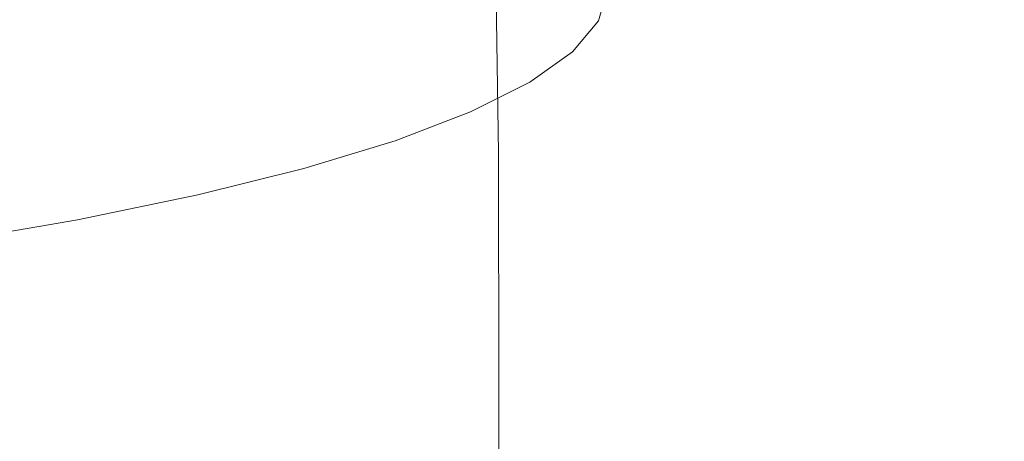
# Model space of a CAD drawing. Extents: x -950 to 950, y -450 to 450.
# Drawn here: x 15 to 24, y 362 to 366 of the extents above; entities that cross this region are included whole.
import ezdxf

# ---------------------------------------------------------------- set-up
doc = ezdxf.new("R2010")
doc.units = 0
doc.header["$LTSCALE"] = 500
doc.header["$MEASUREMENT"] = 0
doc.layers.add('EXC-CERAMIKA', color=7, linetype='Continuous')
doc.layers.add('EXC-CHROM', color=7, linetype='Continuous')

msp = doc.modelspace()

# ---------------------------------------------------------------- linework, layer by layer
at = {"layer": 'EXC-CERAMIKA', "lineweight": 0, "invisible_edges": 15}
for points in [[(0.1706, 365.7033, 130.3052), (39.6725, 367.9564, 145.8274), (0.1706, 367.9638, 145.8058), (0.1706, 365.7033, 130.3052)], [(39.6725, 367.9564, 145.8274), (0.1706, 365.7033, 130.3052), (39.064, 365.7014, 130.3413), (39.6725, 367.9564, 145.8274)], [(0.1706, 363.1125, 112.9402), (39.064, 365.7014, 130.3413), (0.1706, 365.7033, 130.3052), (0.1706, 363.1125, 112.9402)], [(39.064, 365.7014, 130.3413), (0.1706, 363.1125, 112.9402), (38.4006, 363.1183, 112.9914), (39.064, 365.7014, 130.3413)], [(0.1706, 360.211, 94.1784), (38.4006, 363.1183, 112.9914), (0.1706, 363.1125, 112.9402), (0.1706, 360.211, 94.1784)], [(38.4006, 363.1183, 112.9914), (0.1706, 360.211, 94.1784), (37.7024, 360.2256, 94.2407), (38.4006, 363.1183, 112.9914)]]:
    msp.add_3dface(points, dxfattribs=at)
at = {"layer": 'EXC-CHROM', "lineweight": 0}
for points, invisible_edges in [([(12.7875, 365.0472, 179.3161), (15.9246, 366.8934, 177.6471), (12.7659, 367.0946, 178.9379), (12.7875, 365.0472, 179.3161)], 15), ([(15.9246, 366.8934, 177.6471), (12.7875, 365.0472, 179.3161), (15.9506, 364.8458, 178.0235), (15.9246, 366.8934, 177.6471)], 15), ([(15.9506, 364.8458, 178.0235), (18.9575, 366.6495, 176.0901), (15.9246, 366.8934, 177.6471), (15.9506, 364.8458, 178.0235)], 15), ([(18.9575, 366.6495, 176.0901), (15.9506, 364.8458, 178.0235), (18.9877, 364.6016, 176.4643), (18.9575, 366.6495, 176.0901)], 15), ([(21.8741, 364.3159, 174.6473), (18.9575, 366.6495, 176.0901), (18.9877, 364.6016, 176.4643), (21.8741, 364.3159, 174.6473)], 13), ([(18.9575, 366.6495, 176.0901), (21.8741, 364.3159, 174.6473), (21.8399, 366.3643, 174.2755), (18.9575, 366.6495, 176.0901)], 15), ([(17.0254, 366.5422, 131.4221), (16.0713, 365.7762, 130.0247), (16.0706, 366.3043, 129.9405), (17.0254, 366.5422, 131.4221)], 15), ([(16.0713, 365.7762, 130.0247), (17.0254, 366.5422, 131.4221), (17.0262, 366.0142, 131.5064), (16.0713, 365.7762, 130.0247)], 15), ([(18.5283, 366.524, 134.6866), (17.8482, 365.7776, 133.1419), (17.8475, 366.264, 133.0642), (18.5283, 366.524, 134.6866)], 15), ([(17.8482, 365.7776, 133.1419), (18.5283, 366.524, 134.6866), (18.529, 366.0375, 134.7643), (17.8482, 365.7776, 133.1419)], 15), ([(19.7009, 366.4293, 139.9624), (19.533, 365.7942, 138.2647), (19.4686, 366.1507, 138.2191), (19.7009, 366.4293, 139.9624)], 15), ([(19.533, 365.7942, 138.2647), (19.7009, 366.4293, 139.9624), (19.766, 366.0736, 140.0135), (19.533, 365.7942, 138.2647)], 15), ([(19.8442, 366.3549, 141.7755), (19.8958, 365.807, 140.0446), (19.766, 366.0736, 140.0135), (19.8442, 366.3549, 141.7755)], 15), ([(19.8958, 365.807, 140.0446), (19.8442, 366.3549, 141.7755), (19.9744, 366.0901, 141.8178), (19.8958, 365.807, 140.0446)], 11), ([(24.5897, 363.9916, 172.5891), (21.8399, 366.3643, 174.2755), (21.8741, 364.3159, 174.6473), (24.5897, 363.9916, 172.5891)], 15), ([(21.8399, 366.3643, 174.2755), (24.5897, 363.9916, 172.5891), (24.5518, 366.0404, 172.2202), (21.8399, 366.3643, 174.2755)], 15), ([(16.0706, 366.3043, 129.9405), (14.9897, 365.5521, 128.6308), (14.9889, 366.0802, 128.5465), (16.0706, 366.3043, 129.9405)], 15), ([(14.9897, 365.5521, 128.6308), (16.0706, 366.3043, 129.9405), (16.0713, 365.7762, 130.0247), (14.9897, 365.5521, 128.6308)], 15), ([(17.8475, 366.264, 133.0642), (17.027, 365.5277, 131.584), (17.0262, 366.0142, 131.5064), (17.8475, 366.264, 133.0642)], 15), ([(17.027, 365.5277, 131.584), (17.8475, 366.264, 133.0642), (17.8482, 365.7776, 133.1419), (17.027, 365.5277, 131.584)], 15), ([(19.0626, 366.3057, 136.4395), (18.55, 365.6077, 134.8253), (18.529, 366.0375, 134.7643), (19.0626, 366.3057, 136.4395)], 15), ([(18.55, 365.6077, 134.8253), (19.0626, 366.3057, 136.4395), (19.0842, 365.8762, 136.5024), (18.55, 365.6077, 134.8253)], 15), ([(14.9889, 366.0802, 128.5465), (13.788, 365.3438, 127.3364), (13.7872, 365.8718, 127.2521), (14.9889, 366.0802, 128.5465)], 15), ([(13.788, 365.3438, 127.3364), (14.9889, 366.0802, 128.5465), (14.9897, 365.5521, 128.6308), (13.788, 365.3438, 127.3364)], 15), ([(19.4686, 366.1507, 138.2191), (19.1474, 365.5187, 136.5424), (19.0842, 365.8762, 136.5024), (19.4686, 366.1507, 138.2191)], 15), ([(19.1474, 365.5187, 136.5424), (19.4686, 366.1507, 138.2191), (19.533, 365.7942, 138.2647), (19.1474, 365.5187, 136.5424)], 15), ([(19.9744, 366.0901, 141.8178), (20.1115, 365.6454, 140.0514), (19.8958, 365.807, 140.0446), (19.9744, 366.0901, 141.8178)], 15), ([(20.1115, 365.6454, 140.0514), (19.9744, 366.0901, 141.8178), (20.1911, 365.9315, 141.8432), (20.1115, 365.6454, 140.0514)], 15), ([(17.0262, 366.0142, 131.5064), (16.0721, 365.2898, 130.1023), (16.0713, 365.7762, 130.0247), (17.0262, 366.0142, 131.5064)], 15), ([(16.0721, 365.2898, 130.1023), (17.0262, 366.0142, 131.5064), (17.027, 365.5277, 131.584), (16.0721, 365.2898, 130.1023)], 15), ([(18.529, 366.0375, 134.7643), (17.8685, 365.3475, 133.2013), (17.8482, 365.7776, 133.1419), (18.529, 366.0375, 134.7643)], 15), ([(17.8685, 365.3475, 133.2013), (18.529, 366.0375, 134.7643), (18.55, 365.6077, 134.8253), (17.8685, 365.3475, 133.2013)], 15), ([(19.766, 366.0736, 140.0135), (19.6613, 365.5258, 138.2847), (19.533, 365.7942, 138.2647), (19.766, 366.0736, 140.0135)], 15), ([(19.6613, 365.5258, 138.2847), (19.766, 366.0736, 140.0135), (19.8958, 365.807, 140.0446), (19.6613, 365.5258, 138.2847)], 11), ([(20.1911, 365.9315, 141.8432), (20.5883, 365.5601, 140.0229), (20.1115, 365.6454, 140.0514), (20.1911, 365.9315, 141.8432)], 15), ([(20.5883, 365.5601, 140.0229), (20.1911, 365.9315, 141.8432), (20.6696, 365.8527, 141.8559), (20.5883, 365.5601, 140.0229)], 15), ([(19.0842, 365.8762, 136.5024), (18.6115, 365.2494, 134.8601), (18.55, 365.6077, 134.8253), (19.0842, 365.8762, 136.5024)], 15), ([(18.6115, 365.2494, 134.8601), (19.0842, 365.8762, 136.5024), (19.1474, 365.5187, 136.5424), (18.6115, 365.2494, 134.8601)], 15), ([(19.8958, 365.807, 140.0446), (19.8746, 365.3612, 138.273), (19.6613, 365.5258, 138.2847), (19.8958, 365.807, 140.0446)], 15), ([(19.8746, 365.3612, 138.273), (19.8958, 365.807, 140.0446), (20.1115, 365.6454, 140.0514), (19.8746, 365.3612, 138.273)], 15), ([(20.6696, 365.8527, 141.8559), (21.5008, 365.5224, 139.9483), (20.5883, 365.5601, 140.0229), (20.6696, 365.8527, 141.8559)], 15), ([(21.5008, 365.5224, 139.9483), (20.6696, 365.8527, 141.8559), (21.5855, 365.8276, 141.8602), (21.5008, 365.5224, 139.9483)], 15), ([(21.5855, 365.8276, 141.8602), (23.024, 365.5037, 139.8169), (21.5008, 365.5224, 139.9483), (21.5855, 365.8276, 141.8602)], 15), ([(23.024, 365.5037, 139.8169), (21.5855, 365.8276, 141.8602), (23.1146, 365.83, 141.8603), (23.024, 365.5037, 139.8169)], 15), ([(25.4321, 365.8335, 141.8604), (23.024, 365.5037, 139.8169), (23.1146, 365.83, 141.8603), (25.4321, 365.8335, 141.8604)], 15), ([(23.024, 365.5037, 139.8169), (25.4321, 365.8335, 141.8604), (25.3327, 365.4754, 139.6176), (23.024, 365.5037, 139.8169)], 15), ([(16.0713, 365.7762, 130.0247), (14.9904, 365.0657, 128.7085), (14.9897, 365.5521, 128.6308), (16.0713, 365.7762, 130.0247)], 15), ([(14.9904, 365.0657, 128.7085), (16.0713, 365.7762, 130.0247), (16.0721, 365.2898, 130.1023), (14.9904, 365.0657, 128.7085)], 15), ([(17.8482, 365.7776, 133.1419), (17.0463, 365.0974, 131.6418), (17.027, 365.5277, 131.584), (17.8482, 365.7776, 133.1419)], 15), ([(17.0463, 365.0974, 131.6418), (17.8482, 365.7776, 133.1419), (17.8685, 365.3475, 133.2013), (17.0463, 365.0974, 131.6418)], 15), ([(19.533, 365.7942, 138.2647), (19.2731, 365.2486, 136.5516), (19.1474, 365.5187, 136.5424), (19.533, 365.7942, 138.2647)], 15), ([(19.2731, 365.2486, 136.5516), (19.533, 365.7942, 138.2647), (19.6613, 365.5258, 138.2847), (19.2731, 365.2486, 136.5516)], 11), ([(20.1115, 365.6454, 140.0514), (20.3459, 365.2694, 138.2037), (19.8746, 365.3612, 138.273), (20.1115, 365.6454, 140.0514)], 15), ([(20.3459, 365.2694, 138.2037), (20.1115, 365.6454, 140.0514), (20.5883, 365.5601, 140.0229), (20.3459, 365.2694, 138.2037)], 15), ([(14.9897, 365.5521, 128.6308), (13.7888, 364.8573, 127.414), (13.788, 365.3438, 127.3364), (14.9897, 365.5521, 128.6308)], 15), ([(13.7888, 364.8573, 127.414), (14.9897, 365.5521, 128.6308), (14.9904, 365.0657, 128.7085), (13.7888, 364.8573, 127.414)], 15), ([(18.55, 365.6077, 134.8253), (17.9278, 364.9883, 133.2308), (17.8685, 365.3475, 133.2013), (18.55, 365.6077, 134.8253)], 15), ([(17.9278, 364.9883, 133.2308), (18.55, 365.6077, 134.8253), (18.6115, 365.2494, 134.8601), (17.9278, 364.9883, 133.2308)], 15), ([(20.5883, 365.5601, 140.0229), (21.248, 365.2192, 138.0509), (20.3459, 365.2694, 138.2037), (20.5883, 365.5601, 140.0229)], 15), ([(21.248, 365.2192, 138.0509), (20.5883, 365.5601, 140.0229), (21.5008, 365.5224, 139.9483), (21.248, 365.2192, 138.0509)], 15), ([(17.027, 365.5277, 131.584), (16.0905, 364.8592, 130.1585), (16.0721, 365.2898, 130.1023), (17.027, 365.5277, 131.584)], 15), ([(16.0905, 364.8592, 130.1585), (17.027, 365.5277, 131.584), (17.0463, 365.0974, 131.6418), (16.0905, 364.8592, 130.1585)], 15), ([(19.1474, 365.5187, 136.5424), (18.7339, 364.9776, 134.8586), (18.6115, 365.2494, 134.8601), (19.1474, 365.5187, 136.5424)], 15), ([(18.7339, 364.9776, 134.8586), (19.1474, 365.5187, 136.5424), (19.2731, 365.2486, 136.5516), (18.7339, 364.9776, 134.8586)], 11), ([(19.6613, 365.5258, 138.2847), (19.4825, 365.0811, 136.5217), (19.2731, 365.2486, 136.5516), (19.6613, 365.5258, 138.2847)], 15), ([(19.4825, 365.0811, 136.5217), (19.6613, 365.5258, 138.2847), (19.8746, 365.3612, 138.273), (19.4825, 365.0811, 136.5217)], 15), ([(21.5008, 365.5224, 139.9483), (22.7537, 365.1796, 137.7888), (21.248, 365.2192, 138.0509), (21.5008, 365.5224, 139.9483)], 15), ([(22.7537, 365.1796, 137.7888), (21.5008, 365.5224, 139.9483), (23.024, 365.5037, 139.8169), (22.7537, 365.1796, 137.7888)], 15), ([(25.3327, 365.4754, 139.6176), (22.7537, 365.1796, 137.7888), (23.024, 365.5037, 139.8169), (25.3327, 365.4754, 139.6176)], 15), ([(22.7537, 365.1796, 137.7888), (25.3327, 365.4754, 139.6176), (25.0361, 365.1197, 137.3916), (22.7537, 365.1796, 137.7888)], 15), ([(19.8746, 365.3612, 138.273), (19.9448, 364.9828, 136.4121), (19.4825, 365.0811, 136.5217), (19.8746, 365.3612, 138.273)], 15), ([(19.9448, 364.9828, 136.4121), (19.8746, 365.3612, 138.273), (20.3459, 365.2694, 138.2037), (19.9448, 364.9828, 136.4121)], 15), ([(16.0721, 365.2898, 130.1023), (15.0077, 364.6349, 128.7632), (14.9904, 365.0657, 128.7085), (16.0721, 365.2898, 130.1023)], 15), ([(15.0077, 364.6349, 128.7632), (16.0721, 365.2898, 130.1023), (16.0905, 364.8592, 130.1585), (15.0077, 364.6349, 128.7632)], 15), ([(17.8685, 365.3475, 133.2013), (17.1031, 364.7374, 131.6664), (17.0463, 365.0974, 131.6418), (17.8685, 365.3475, 133.2013)], 15), ([(17.1031, 364.7374, 131.6664), (17.8685, 365.3475, 133.2013), (17.9278, 364.9883, 133.2308), (17.1031, 364.7374, 131.6664)], 15), ([(20.3459, 365.2694, 138.2037), (20.8295, 364.9203, 136.1823), (19.9448, 364.9828, 136.4121), (20.3459, 365.2694, 138.2037)], 15), ([(20.8295, 364.9203, 136.1823), (20.3459, 365.2694, 138.2037), (21.248, 365.2192, 138.0509), (20.8295, 364.9203, 136.1823)], 15), ([(18.6115, 365.2494, 134.8601), (18.046, 364.7149, 133.219), (17.9278, 364.9883, 133.2308), (18.6115, 365.2494, 134.8601)], 15), ([(18.046, 364.7149, 133.219), (18.6115, 365.2494, 134.8601), (18.7339, 364.9776, 134.8586), (18.046, 364.7149, 133.219)], 11), ([(19.2731, 365.2486, 136.5516), (18.9374, 364.8073, 134.8108), (18.7339, 364.9776, 134.8586), (19.2731, 365.2486, 136.5516)], 15), ([(18.9374, 364.8073, 134.8108), (19.2731, 365.2486, 136.5516), (19.4825, 365.0811, 136.5217), (18.9374, 364.8073, 134.8108)], 15), ([(21.248, 365.2192, 138.0509), (22.3065, 364.8602, 135.7916), (20.8295, 364.9203, 136.1823), (21.248, 365.2192, 138.0509)], 15), ([(22.3065, 364.8602, 135.7916), (21.248, 365.2192, 138.0509), (22.7537, 365.1796, 137.7888), (22.3065, 364.8602, 135.7916)], 15), ([(25.0361, 365.1197, 137.3916), (22.3065, 364.8602, 135.7916), (22.7537, 365.1796, 137.7888), (25.0361, 365.1197, 137.3916)], 15), ([(17.0463, 365.0974, 131.6418), (16.1442, 364.4985, 130.1784), (16.0905, 364.8592, 130.1585), (17.0463, 365.0974, 131.6418)], 15), ([(16.1442, 364.4985, 130.1784), (17.0463, 365.0974, 131.6418), (17.1031, 364.7374, 131.6664), (16.1442, 364.4985, 130.1784)], 15), ([(22.3065, 364.8602, 135.7916), (25.0361, 365.1197, 137.3916), (24.5451, 364.7691, 135.1994), (22.3065, 364.8602, 135.7916)], 15), ([(12.7909, 362.8549, 179.666), (15.9506, 364.8458, 178.0235), (12.7875, 365.0472, 179.3161), (12.7909, 362.8549, 179.666)], 15), ([(14.9904, 365.0657, 128.7085), (13.8047, 364.4262, 127.4673), (13.7888, 364.8573, 127.414), (14.9904, 365.0657, 128.7085)], 15), ([(13.8047, 364.4262, 127.4673), (14.9904, 365.0657, 128.7085), (15.0077, 364.6349, 128.7632), (13.8047, 364.4262, 127.4673)], 15), ([(19.4825, 365.0811, 136.5217), (19.3873, 364.7027, 134.662), (18.9374, 364.8073, 134.8108), (19.4825, 365.0811, 136.5217)], 15), ([(19.3873, 364.7027, 134.662), (19.4825, 365.0811, 136.5217), (19.9448, 364.9828, 136.4121), (19.3873, 364.7027, 134.662)], 15), ([(17.9278, 364.9883, 133.2308), (17.216, 364.4624, 131.6446), (17.1031, 364.7374, 131.6664), (17.9278, 364.9883, 133.2308)], 15), ([(17.216, 364.4624, 131.6446), (17.9278, 364.9883, 133.2308), (18.046, 364.7149, 133.219), (17.216, 364.4624, 131.6446)], 11), ([(18.7339, 364.9776, 134.8586), (18.2422, 364.5418, 133.154), (18.046, 364.7149, 133.219), (18.7339, 364.9776, 134.8586)], 15), ([(18.2422, 364.5418, 133.154), (18.7339, 364.9776, 134.8586), (18.9374, 364.8073, 134.8108), (18.2422, 364.5418, 133.154)], 15), ([(19.9448, 364.9828, 136.4121), (20.2481, 364.6281, 134.3569), (19.3873, 364.7027, 134.662), (19.9448, 364.9828, 136.4121)], 15), ([(20.2481, 364.6281, 134.3569), (19.9448, 364.9828, 136.4121), (20.8295, 364.9203, 136.1823), (20.2481, 364.6281, 134.3569)], 15), ([(20.8295, 364.9203, 136.1823), (21.685, 364.5479, 133.8405), (20.2481, 364.6281, 134.3569), (20.8295, 364.9203, 136.1823)], 15), ([(21.685, 364.5479, 133.8405), (20.8295, 364.9203, 136.1823), (22.3065, 364.8602, 135.7916), (21.685, 364.5479, 133.8405)], 15), ([(15.9506, 364.8458, 178.0235), (12.7909, 362.8549, 179.666), (15.9539, 362.6534, 178.3734), (15.9506, 364.8458, 178.0235)], 15), ([(16.0905, 364.8592, 130.1585), (15.0579, 364.2734, 128.7786), (15.0077, 364.6349, 128.7632), (16.0905, 364.8592, 130.1585)], 15), ([(15.0579, 364.2734, 128.7786), (16.0905, 364.8592, 130.1585), (16.1442, 364.4985, 130.1784), (15.0579, 364.2734, 128.7786)], 15), ([(15.9539, 362.6534, 178.3734), (18.9877, 364.6016, 176.4643), (15.9506, 364.8458, 178.0235), (15.9539, 362.6534, 178.3734)], 15), ([(24.5451, 364.7691, 135.1994), (21.685, 364.5479, 133.8405), (22.3065, 364.8602, 135.7916), (24.5451, 364.7691, 135.1994)], 15), ([(17.1031, 364.7374, 131.6664), (16.2509, 364.222, 130.1472), (16.1442, 364.4985, 130.1784), (17.1031, 364.7374, 131.6664)], 15), ([(16.2509, 364.222, 130.1472), (17.1031, 364.7374, 131.6664), (17.216, 364.4624, 131.6446), (16.2509, 364.222, 130.1472)], 11), ([(18.9374, 364.8073, 134.8108), (18.676, 364.4311, 132.9671), (18.2422, 364.5418, 133.154), (18.9374, 364.8073, 134.8108)], 15), ([(18.676, 364.4311, 132.9671), (18.9374, 364.8073, 134.8108), (19.3873, 364.7027, 134.662), (18.676, 364.4311, 132.9671)], 15), ([(21.685, 364.5479, 133.8405), (24.5451, 364.7691, 135.1994), (23.8631, 364.4263, 133.058), (21.685, 364.5479, 133.8405)], 15), ([(18.046, 364.7149, 133.219), (17.4036, 364.2867, 131.5631), (17.216, 364.4624, 131.6446), (18.046, 364.7149, 133.219)], 15), ([(17.4036, 364.2867, 131.5631), (18.046, 364.7149, 133.219), (18.2422, 364.5418, 133.154), (17.4036, 364.2867, 131.5631)], 15), ([(19.3873, 364.7027, 134.662), (19.5063, 364.3448, 132.5891), (18.676, 364.4311, 132.9671), (19.3873, 364.7027, 134.662)], 15), ([(19.5063, 364.3448, 132.5891), (19.3873, 364.7027, 134.662), (20.2481, 364.6281, 134.3569), (19.5063, 364.3448, 132.5891)], 15), ([(15.0077, 364.6349, 128.7632), (13.8511, 364.0642, 127.4786), (13.8047, 364.4262, 127.4673), (15.0077, 364.6349, 128.7632)], 15), ([(13.8511, 364.0642, 127.4786), (15.0077, 364.6349, 128.7632), (15.0579, 364.2734, 128.7786), (13.8511, 364.0642, 127.4786)], 15), ([(18.9877, 364.6016, 176.4643), (15.9539, 362.6534, 178.3734), (18.9909, 362.4092, 176.8142), (18.9877, 364.6016, 176.4643)], 15), ([(21.8774, 362.1236, 174.9972), (18.9877, 364.6016, 176.4643), (18.9909, 362.4092, 176.8142), (21.8774, 362.1236, 174.9972)], 13), ([(18.9877, 364.6016, 176.4643), (21.8774, 362.1236, 174.9972), (21.8741, 364.3159, 174.6473), (18.9877, 364.6016, 176.4643)], 15), ([(20.2481, 364.6281, 134.3569), (20.8921, 364.2451, 131.9511), (19.5063, 364.3448, 132.5891), (20.2481, 364.6281, 134.3569)], 15), ([(20.8921, 364.2451, 131.9511), (20.2481, 364.6281, 134.3569), (21.685, 364.5479, 133.8405), (20.8921, 364.2451, 131.9511)], 15), ([(16.1442, 364.4985, 130.1784), (15.1578, 363.9955, 128.7385), (15.0579, 364.2734, 128.7786), (16.1442, 364.4985, 130.1784)], 15), ([(15.1578, 363.9955, 128.7385), (16.1442, 364.4985, 130.1784), (16.2509, 364.222, 130.1472), (15.1578, 363.9955, 128.7385)], 11), ([(17.216, 364.4624, 131.6446), (16.4285, 364.0436, 130.05), (16.2509, 364.222, 130.1472), (17.216, 364.4624, 131.6446)], 15), ([(16.4285, 364.0436, 130.05), (17.216, 364.4624, 131.6446), (17.4036, 364.2867, 131.5631), (16.4285, 364.0436, 130.05)], 15), ([(18.2422, 364.5418, 133.154), (17.818, 364.1701, 131.3396), (17.4036, 364.2867, 131.5631), (18.2422, 364.5418, 133.154)], 15), ([(17.818, 364.1701, 131.3396), (18.2422, 364.5418, 133.154), (18.676, 364.4311, 132.9671), (17.818, 364.1701, 131.3396)], 15), ([(23.8631, 364.4263, 133.058), (20.8921, 364.2451, 131.9511), (21.685, 364.5479, 133.8405), (23.8631, 364.4263, 133.058)], 15), ([(18.676, 364.4311, 132.9671), (18.6115, 364.0726, 130.8917), (17.818, 364.1701, 131.3396), (18.676, 364.4311, 132.9671)], 15), ([(18.6115, 364.0726, 130.8917), (18.676, 364.4311, 132.9671), (19.5063, 364.3448, 132.5891), (18.6115, 364.0726, 130.8917)], 15), ([(20.8921, 364.2451, 131.9511), (23.8631, 364.4263, 133.058), (22.9929, 364.094, 130.9841), (20.8921, 364.2451, 131.9511)], 15), ([(26.4421, 364.2823, 132.1313), (22.9929, 364.094, 130.9841), (23.8631, 364.4263, 133.058), (26.4421, 364.2823, 132.1313)], 15), ([(17.4036, 364.2867, 131.5631), (16.8205, 363.9215, 129.7917), (16.4285, 364.0436, 130.05), (17.4036, 364.2867, 131.5631)], 15), ([(16.8205, 363.9215, 129.7917), (17.4036, 364.2867, 131.5631), (17.818, 364.1701, 131.3396), (16.8205, 363.9215, 129.7917)], 15), ([(19.5063, 364.3448, 132.5891), (19.9357, 363.9542, 130.1369), (18.6115, 364.0726, 130.8917), (19.5063, 364.3448, 132.5891)], 15), ([(19.9357, 363.9542, 130.1369), (19.5063, 364.3448, 132.5891), (20.8921, 364.2451, 131.9511), (19.9357, 363.9542, 130.1369)], 15), ([(24.5931, 361.7992, 172.939), (21.8741, 364.3159, 174.6473), (21.8774, 362.1236, 174.9972), (24.5931, 361.7992, 172.939)], 15), ([(21.8741, 364.3159, 174.6473), (24.5931, 361.7992, 172.939), (24.5897, 363.9916, 172.5891), (21.8741, 364.3159, 174.6473)], 15), ([(15.0579, 364.2734, 128.7786), (13.9434, 363.7849, 127.4303), (13.8511, 364.0642, 127.4786), (15.0579, 364.2734, 128.7786)], 15), ([(13.9434, 363.7849, 127.4303), (15.0579, 364.2734, 128.7786), (15.1578, 363.9955, 128.7385), (13.9434, 363.7849, 127.4303)], 11), ([(16.2509, 364.222, 130.1472), (15.3238, 363.8148, 128.6266), (15.1578, 363.9955, 128.7385), (16.2509, 364.222, 130.1472)], 15), ([(15.3238, 363.8148, 128.6266), (16.2509, 364.222, 130.1472), (16.4285, 364.0436, 130.05), (15.3238, 363.8148, 128.6266)], 15), ([(22.9929, 364.094, 130.9841), (19.9357, 363.9542, 130.1369), (20.8921, 364.2451, 131.9511), (22.9929, 364.094, 130.9841)], 15), ([(22.9929, 364.094, 130.9841), (26.4421, 364.2823, 132.1313), (25.4802, 363.915, 129.8391), (22.9929, 364.094, 130.9841)], 15), ([(17.818, 364.1701, 131.3396), (17.5711, 363.8134, 129.2772), (16.8205, 363.9215, 129.7917), (17.818, 364.1701, 131.3396)], 15), ([(17.5711, 363.8134, 129.2772), (17.818, 364.1701, 131.3396), (18.6115, 364.0726, 130.8917), (17.5711, 363.8134, 129.2772)], 15), ([(16.4285, 364.0436, 130.05), (15.6906, 363.6874, 128.3355), (15.3238, 363.8148, 128.6266), (16.4285, 364.0436, 130.05)], 15), ([(15.6906, 363.6874, 128.3355), (16.4285, 364.0436, 130.05), (16.8205, 363.9215, 129.7917), (15.6906, 363.6874, 128.3355)], 15), ([(18.6115, 364.0726, 130.8917), (18.8237, 363.6771, 128.4113), (17.5711, 363.8134, 129.2772), (18.6115, 364.0726, 130.8917)], 15), ([(18.8237, 363.6771, 128.4113), (18.6115, 364.0726, 130.8917), (19.9357, 363.9542, 130.1369), (18.8237, 363.6771, 128.4113)], 15), ([(19.9357, 363.9542, 130.1369), (22.9929, 364.094, 130.9841), (21.943, 363.7746, 128.9928), (19.9357, 363.9542, 130.1369)], 15), ([(25.4802, 363.915, 129.8391), (21.943, 363.7746, 128.9928), (22.9929, 364.094, 130.9841), (25.4802, 363.915, 129.8391)], 15), ([(15.1578, 363.9955, 128.7385), (14.0966, 363.602, 127.3046), (13.9434, 363.7849, 127.4303), (15.1578, 363.9955, 128.7385)], 15), ([(14.0966, 363.602, 127.3046), (15.1578, 363.9955, 128.7385), (15.3238, 363.8148, 128.6266), (14.0966, 363.602, 127.3046)], 15), ([(21.943, 363.7746, 128.9928), (18.8237, 363.6771, 128.4113), (19.9357, 363.9542, 130.1369), (21.943, 363.7746, 128.9928)], 15), ([(16.8205, 363.9215, 129.7917), (16.3924, 363.5692, 127.7584), (15.6906, 363.6874, 128.3355), (16.8205, 363.9215, 129.7917)], 15), ([(16.3924, 363.5692, 127.7584), (16.8205, 363.9215, 129.7917), (17.5711, 363.8134, 129.2772), (16.3924, 363.5692, 127.7584)], 15), ([(21.943, 363.7746, 128.9928), (25.4802, 363.915, 129.8391), (24.3199, 363.562, 127.638), (21.943, 363.7746, 128.9928)], 15), ([(15.3238, 363.8148, 128.6266), (14.4352, 363.4697, 126.9832), (14.0966, 363.602, 127.3046), (15.3238, 363.8148, 128.6266)], 15), ([(14.4352, 363.4697, 126.9832), (15.3238, 363.8148, 128.6266), (15.6906, 363.6874, 128.3355), (14.4352, 363.4697, 126.9832)], 15), ([(17.5711, 363.8134, 129.2772), (17.564, 363.4161, 126.788), (16.3924, 363.5692, 127.7584), (17.5711, 363.8134, 129.2772)], 15), ([(17.564, 363.4161, 126.788), (17.5711, 363.8134, 129.2772), (18.8237, 363.6771, 128.4113), (17.564, 363.4161, 126.788)], 15), ([(18.8237, 363.6771, 128.4113), (21.943, 363.7746, 128.9928), (20.7225, 363.4705, 127.0988), (18.8237, 363.6771, 128.4113)], 15), ([(24.3199, 363.562, 127.638), (20.7225, 363.4705, 127.0988), (21.943, 363.7746, 128.9928), (24.3199, 363.562, 127.638)], 15), ([(15.6906, 363.6874, 128.3355), (15.0831, 363.3421, 126.348), (14.4352, 363.4697, 126.9832), (15.6906, 363.6874, 128.3355)], 15), ([(15.0831, 363.3421, 126.348), (15.6906, 363.6874, 128.3355), (16.3924, 363.5692, 127.7584), (15.0831, 363.3421, 126.348)], 15), ([(20.7225, 363.4705, 127.0988), (17.564, 363.4161, 126.788), (18.8237, 363.6771, 128.4113), (20.7225, 363.4705, 127.0988)], 15), ([(16.3924, 363.5692, 127.7584), (16.1645, 363.1734, 125.2804), (15.0831, 363.3421, 126.348), (16.3924, 363.5692, 127.7584)], 15), ([(16.1645, 363.1734, 125.2804), (16.3924, 363.5692, 127.7584), (17.564, 363.4161, 126.788), (16.1645, 363.1734, 125.2804)], 15), ([(20.7225, 363.4705, 127.0988), (24.3199, 363.562, 127.638), (22.9709, 363.2259, 125.5446), (20.7225, 363.4705, 127.0988)], 15), ([(26.753, 363.3444, 126.2512), (22.9709, 363.2259, 125.5446), (24.3199, 363.562, 127.638), (26.753, 363.3444, 126.2512)], 15), ([(13.6542, 363.1336, 125.0552), (14.4352, 363.4697, 126.9832), (15.0831, 363.3421, 126.348), (13.6542, 363.1336, 125.0552)], 15), ([(19.3398, 363.1841, 125.317), (16.1645, 363.1734, 125.2804), (17.564, 363.4161, 126.788), (19.3398, 363.1841, 125.317)], 15), ([(17.564, 363.4161, 126.788), (20.7225, 363.4705, 127.0988), (19.3398, 363.1841, 125.317), (17.564, 363.4161, 126.788)], 15), ([(22.9709, 363.2259, 125.5446), (19.3398, 363.1841, 125.317), (20.7225, 363.4705, 127.0988), (22.9709, 363.2259, 125.5446)], 15), ([(15.0831, 363.3421, 126.348), (14.6373, 362.9506, 123.8987), (13.6542, 363.1336, 125.0552), (15.0831, 363.3421, 126.348)], 15), ([(14.6373, 362.9506, 123.8987), (15.0831, 363.3421, 126.348), (16.1645, 363.1734, 125.2804), (14.6373, 362.9506, 123.8987)], 15), ([(22.9709, 363.2259, 125.5446), (26.753, 363.3444, 126.2512), (25.2723, 362.9755, 123.9536), (22.9709, 363.2259, 125.5446)], 15), ([(19.3398, 363.1841, 125.317), (22.9709, 363.2259, 125.5446), (21.4426, 362.9093, 123.5752), (19.3398, 363.1841, 125.317)], 15), ([(25.2723, 362.9755, 123.9536), (21.4426, 362.9093, 123.5752), (22.9709, 363.2259, 125.5446), (25.2723, 362.9755, 123.9536)], 15), ([(12.9946, 362.7492, 122.6529), (13.6542, 363.1336, 125.0552), (14.6373, 362.9506, 123.8987), (12.9946, 362.7492, 122.6529)], 15), ([(17.8036, 362.9176, 123.6623), (14.6373, 362.9506, 123.8987), (16.1645, 363.1734, 125.2804), (17.8036, 362.9176, 123.6623)], 15), ([(16.1645, 363.1734, 125.2804), (19.3398, 363.1841, 125.317), (17.8036, 362.9176, 123.6623), (16.1645, 363.1734, 125.2804)], 15), ([(21.4426, 362.9093, 123.5752), (17.8036, 362.9176, 123.6623), (19.3398, 363.1841, 125.317), (21.4426, 362.9093, 123.5752)], 15), ([(16.1274, 362.6731, 122.1458), (12.9946, 362.7492, 122.6529), (14.6373, 362.9506, 123.8987), (16.1274, 362.6731, 122.1458)], 15), ([(14.6373, 362.9506, 123.8987), (17.8036, 362.9176, 123.6623), (16.1274, 362.6731, 122.1458), (14.6373, 362.9506, 123.8987)], 15), ([(21.4426, 362.9093, 123.5752), (25.2723, 362.9755, 123.9536), (23.595, 362.628, 121.7922), (21.4426, 362.9093, 123.5752)], 15), ([(12.7909, 362.8549, 179.666), (15.9573, 360.461, 178.7234), (15.9539, 362.6534, 178.3734), (12.7909, 362.8549, 179.666)], 15), ([(15.9573, 360.461, 178.7234), (12.7909, 362.8549, 179.666), (12.7941, 360.6624, 180.0159), (15.9573, 360.461, 178.7234)], 15), ([(19.7447, 362.6148, 121.7463), (16.1274, 362.6731, 122.1458), (17.8036, 362.9176, 123.6623), (19.7447, 362.6148, 121.7463)], 15), ([(17.8036, 362.9176, 123.6623), (21.4426, 362.9093, 123.5752), (19.7447, 362.6148, 121.7463), (17.8036, 362.9176, 123.6623)], 15), ([(23.595, 362.628, 121.7922), (19.7447, 362.6148, 121.7463), (21.4426, 362.9093, 123.5752), (23.595, 362.628, 121.7922)], 15), ([(12.9946, 362.7492, 122.6529), (16.1274, 362.6731, 122.1458), (14.3244, 362.4521, 120.7784), (12.9946, 362.7492, 122.6529)], 15), ([(17.8919, 362.3445, 120.07), (14.3244, 362.4521, 120.7784), (16.1274, 362.6731, 122.1458), (17.8919, 362.3445, 120.07)], 15), ([(16.1274, 362.6731, 122.1458), (19.7447, 362.6148, 121.7463), (17.8919, 362.3445, 120.07), (16.1274, 362.6731, 122.1458)], 15), ([(15.9539, 362.6534, 178.3734), (18.9943, 360.2167, 177.1642), (18.9909, 362.4092, 176.8142), (15.9539, 362.6534, 178.3734)], 15), ([(18.9943, 360.2167, 177.1642), (15.9539, 362.6534, 178.3734), (15.9573, 360.461, 178.7234), (18.9943, 360.2167, 177.1642)], 15), ([(21.7316, 362.3048, 119.7849), (17.8919, 362.3445, 120.07), (19.7447, 362.6148, 121.7463), (21.7316, 362.3048, 119.7849)], 15), ([(19.7447, 362.6148, 121.7463), (23.595, 362.628, 121.7922), (21.7316, 362.3048, 119.7849), (19.7447, 362.6148, 121.7463)], 15), ([(25.52, 362.3764, 120.1977), (21.7316, 362.3048, 119.7849), (23.595, 362.628, 121.7922), (25.52, 362.3764, 120.1977)], 15), ([(15.8991, 362.1002, 118.5587), (12.4079, 362.2565, 119.5712), (14.3244, 362.4521, 120.7784), (15.8991, 362.1002, 118.5587)], 15), ([(14.3244, 362.4521, 120.7784), (17.8919, 362.3445, 120.07), (15.8991, 362.1002, 118.5587), (14.3244, 362.4521, 120.7784)], 15), ([(18.9943, 360.2167, 177.1642), (21.8774, 362.1236, 174.9972), (18.9909, 362.4092, 176.8142), (18.9943, 360.2167, 177.1642)], 11), ([(19.6982, 362.0081, 117.9452), (15.8991, 362.1002, 118.5587), (17.8919, 362.3445, 120.07), (19.6982, 362.0081, 117.9452)], 15), ([(17.8919, 362.3445, 120.07), (21.7316, 362.3048, 119.7849), (19.6982, 362.0081, 117.9452), (17.8919, 362.3445, 120.07)], 15), ([(21.7316, 362.3048, 119.7849), (25.52, 362.3764, 120.1977), (23.5085, 362.0275, 118.0309), (21.7316, 362.3048, 119.7849)], 15), ([(26.9401, 362.1908, 119.0213), (23.5085, 362.0275, 118.0309), (25.52, 362.3764, 120.1977), (26.9401, 362.1908, 119.0213)], 15), ([(12.4079, 362.2565, 119.5712), (15.8991, 362.1002, 118.5587), (13.7807, 361.8841, 117.2244), (12.4079, 362.2565, 119.5712)], 15), ([(23.5085, 362.0275, 118.0309), (19.6982, 362.0081, 117.9452), (21.7316, 362.3048, 119.7849), (23.5085, 362.0275, 118.0309)], 15), ([(23.5085, 362.0275, 118.0309), (26.9401, 362.1908, 119.0213), (24.8194, 361.823, 116.7368), (23.5085, 362.0275, 118.0309)], 15), ([(17.5109, 361.74, 116.2865), (13.7807, 361.8841, 117.2244), (15.8991, 362.1002, 118.5587), (17.5109, 361.74, 116.2865)], 15), ([(15.8991, 362.1002, 118.5587), (19.6982, 362.0081, 117.9452), (17.5109, 361.74, 116.2865), (15.8991, 362.1002, 118.5587)], 15), ([(21.8774, 362.1236, 174.9972), (18.9943, 360.2167, 177.1642), (21.8807, 359.9312, 175.3471), (21.8774, 362.1236, 174.9972)], 15), ([(21.8807, 359.9312, 175.3471), (24.5931, 361.7992, 172.939), (21.8774, 362.1236, 174.9972), (21.8807, 359.9312, 175.3471)], 15), ([(21.3134, 361.7073, 116.045), (17.5109, 361.74, 116.2865), (19.6982, 362.0081, 117.9452), (21.3134, 361.7073, 116.045)], 15), ([(19.6982, 362.0081, 117.9452), (23.5085, 362.0275, 118.0309), (21.3134, 361.7073, 116.045), (19.6982, 362.0081, 117.9452)], 15), ([(24.8194, 361.823, 116.7368), (21.3134, 361.7073, 116.045), (23.5085, 362.0275, 118.0309), (24.8194, 361.823, 116.7368)], 15)]:
    msp.add_3dface(points, dxfattribs=dict(at, invisible_edges=invisible_edges))

doc.saveas('drawing.dxf')
